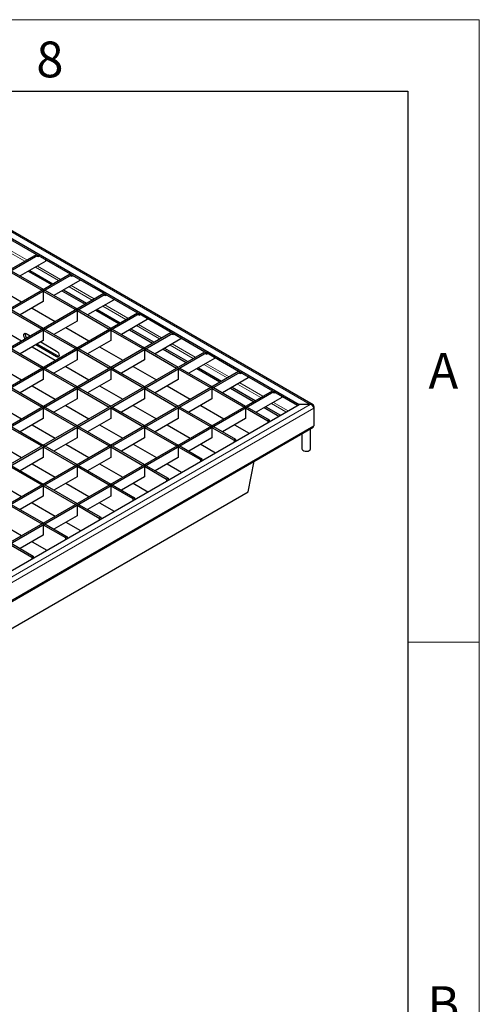
# Model space of a CAD drawing. Units: millimetres. Extents: x 15 to 2021, y 5 to 1440.
# Drawn here: x 1854 to 2015, y 1096 to 1440 of the extents above; entities that cross this region are included whole.
import ezdxf

# ---------------------------------------------------------------- set-up
doc = ezdxf.new("R2010")
doc.units = ezdxf.units.MM
doc.header["$LTSCALE"] = 10
doc.layers.get('0').update_dxf_attribs({"color": 1})
doc.layers.add('35575', color=7, linetype='Continuous')
doc.styles.add('SLDTEXTSTYLE2', font='TXT', dxfattribs={"width": 0.605})

# ---------------------------------------------------------------- blocks, each defined once
blk = doc.blocks.new('ISO_view')
at = {"linetype": 'Continuous', "lineweight": 0}
for p, q in [((59.328, 51.967), (87.223, 35.863)), ((65.65, 46.807), (67.264, 45.875)), ((67.405, 45.956), (65.791, 46.888)), ((68.006, 45.446), (69.621, 44.514)), ((69.762, 44.596), (68.148, 45.528)), ((70.363, 44.085), (71.977, 43.154)), ((72.119, 43.235), (70.505, 44.167)), ((72.72, 42.725), (74.334, 41.793)), ((74.476, 41.875), (72.861, 42.807)), ((75.077, 41.364), (76.691, 40.432)), ((76.832, 40.514), (75.218, 41.446)), ((77.434, 40.004), (79.048, 39.072)), ((79.189, 39.154), (77.575, 40.085)), ((69.488, 39.177), (69.594, 39.238)), ((79.79, 38.643), (81.405, 37.711)), ((81.546, 37.793), (79.932, 38.725)), ((82.147, 37.283), (83.761, 36.351)), ((83.903, 36.432), (82.289, 37.364)), ((14.037, -6.386), (87.223, 35.863)), ((84.504, 35.922), (85.526, 35.332)), ((85.667, 35.414), (84.645, 36.004)), ((14.143, -6.733), (87.47, 35.598)), ((87.44, 35.703), (87.47, 35.72)), ((14.143, -7.958), (87.47, 34.373))]:
    blk.add_line(p, q, dxfattribs=at)
at = {"linetype": 'Continuous', "lineweight": 30}
for p, q in [((87.419, 35.835), (59.452, 51.979)), ((59.303, 51.532), (86.445, 35.863)), ((65.827, 47.644), (68.077, 46.344)), ((-4.118, 4.667), (68.077, 46.344)), ((-4.012, 4.605), (68.183, 46.283)), ((68.077, 46.344), (68.183, 46.283)), ((68.183, 46.283), (70.434, 44.984)), ((68.183, 46.16), (68.183, 46.283)), ((68.289, 46.222), (68.183, 46.16)), ((68.749, 45.875), (66.947, 44.835)), ((68.749, 45.875), (68.749, 45.956)), ((-1.762, 3.306), (70.434, 44.984)), ((-1.656, 3.245), (70.54, 44.922)), ((66.205, 45.141), (68.456, 43.842)), ((66.311, 45.202), (68.562, 43.903)), ((67.511, 45.16), (69.126, 44.228)), ((67.618, 45.221), (69.232, 44.29)), ((70.434, 44.984), (70.54, 44.922)), ((70.54, 44.922), (72.791, 43.623)), ((70.54, 44.8), (70.54, 44.922)), ((70.646, 44.861), (70.54, 44.8)), ((71.106, 44.514), (69.304, 43.474)), ((71.106, 44.514), (71.106, 44.596)), ((0.595, 1.945), (72.791, 43.623)), ((0.701, 1.884), (72.897, 43.562)), ((65.427, 43.957), (67.041, 43.025)), ((68.562, 43.903), (68.456, 43.842)), ((68.668, 43.842), (68.562, 43.78)), ((68.562, 43.78), (68.562, 43.045)), ((68.562, 43.78), (70.812, 42.481)), ((68.668, 43.842), (70.918, 42.542)), ((69.868, 43.8), (71.482, 42.868)), ((69.974, 43.861), (71.589, 42.929)), ((72.791, 43.623), (72.897, 43.562)), ((72.897, 43.562), (75.148, 42.263)), ((72.897, 43.439), (72.897, 43.562)), ((73.003, 43.501), (72.897, 43.439)), ((68.562, 43.045), (66.947, 42.114)), ((73.463, 43.154), (71.661, 42.114)), ((73.463, 43.154), (73.463, 43.235)), ((2.952, 0.585), (75.148, 42.263)), ((3.058, 0.524), (75.254, 42.201)), ((66.205, 42.42), (68.456, 41.12)), ((66.311, 42.481), (68.562, 41.182)), ((67.784, 42.596), (69.398, 41.664)), ((70.918, 42.542), (70.812, 42.481)), ((71.024, 42.481), (70.918, 42.42)), ((70.918, 42.42), (70.918, 41.685)), ((70.918, 42.42), (73.169, 41.12)), ((71.024, 42.481), (73.275, 41.182)), ((72.225, 42.439), (73.839, 41.507)), ((72.331, 42.5), (73.945, 41.569)), ((75.148, 42.263), (75.254, 42.201)), ((75.254, 42.201), (77.504, 40.902)), ((75.254, 42.079), (75.254, 42.201)), ((75.36, 42.14), (75.254, 42.079)), ((70.918, 41.685), (69.304, 40.753)), ((75.819, 41.793), (74.018, 40.753)), ((75.819, 41.793), (75.819, 41.875)), ((5.309, -0.776), (77.504, 40.902)), ((5.415, -0.837), (77.61, 40.841)), ((65.427, 41.236), (67.041, 40.304)), ((67.367, 40.81), (67.642, 40.651)), ((68.562, 41.182), (68.456, 41.12)), ((68.668, 41.12), (68.562, 41.059)), ((68.562, 41.059), (68.562, 40.324)), ((68.562, 41.059), (70.812, 39.76)), ((68.668, 41.12), (70.918, 39.821)), ((70.14, 41.236), (71.755, 40.304)), ((73.275, 41.182), (73.169, 41.12)), ((73.381, 41.12), (73.275, 41.059)), ((73.275, 41.059), (73.275, 40.324)), ((73.275, 41.059), (75.526, 39.76)), ((73.381, 41.12), (75.632, 39.821)), ((74.582, 41.079), (76.196, 40.147)), ((74.688, 41.14), (76.302, 40.208)), ((77.504, 40.902), (77.61, 40.841)), ((77.61, 40.841), (79.861, 39.541)), ((77.61, 40.718), (77.61, 40.841)), ((77.717, 40.78), (77.61, 40.718)), ((68.562, 40.324), (66.947, 39.392)), ((69.488, 39.177), (68.031, 40.018)), ((69.594, 39.238), (68.137, 40.079)), ((68.385, 40.222), (69.488, 39.585)), ((73.275, 40.324), (71.661, 39.392)), ((78.176, 40.432), (76.375, 39.392)), ((78.176, 40.432), (78.176, 40.514)), ((7.666, -2.136), (79.861, 39.541)), ((7.772, -2.197), (79.967, 39.48)), ((66.205, 39.699), (68.456, 38.399)), ((66.311, 39.76), (68.562, 38.461)), ((67.784, 39.875), (69.398, 38.943)), ((69.654, 39.216), (69.594, 39.238)), ((70.918, 39.821), (70.812, 39.76)), ((71.024, 39.76), (70.918, 39.699)), ((70.918, 39.699), (70.918, 38.964)), ((70.918, 39.699), (73.169, 38.399)), ((71.024, 39.76), (73.275, 38.461)), ((72.497, 39.875), (74.111, 38.943)), ((75.632, 39.821), (75.526, 39.76)), ((75.738, 39.76), (75.632, 39.699)), ((75.632, 39.699), (75.632, 38.964)), ((75.632, 39.699), (77.883, 38.399)), ((75.738, 39.76), (77.989, 38.461)), ((76.939, 39.718), (78.553, 38.786)), ((77.045, 39.779), (78.659, 38.847)), ((79.861, 39.541), (79.967, 39.48)), ((79.967, 39.48), (82.218, 38.181)), ((79.967, 39.358), (79.967, 39.48)), ((80.073, 39.419), (79.967, 39.358)), ((70.918, 38.964), (69.304, 38.032)), ((75.632, 38.964), (74.018, 38.032)), ((80.533, 39.072), (78.731, 38.032)), ((80.533, 39.072), (80.533, 39.154)), ((10.022, -3.497), (82.218, 38.181)), ((10.128, -3.558), (82.324, 38.12)), ((65.427, 38.515), (67.041, 37.583)), ((68.562, 38.461), (68.456, 38.399)), ((68.668, 38.399), (68.562, 38.338)), ((68.562, 38.338), (68.562, 37.603)), ((68.562, 38.338), (70.812, 37.039)), ((68.668, 38.399), (70.918, 37.1)), ((70.14, 38.515), (71.755, 37.583)), ((73.275, 38.461), (73.169, 38.399)), ((73.381, 38.399), (73.275, 38.338)), ((73.275, 38.338), (73.275, 37.603)), ((73.275, 38.338), (75.526, 37.039)), ((73.381, 38.399), (75.632, 37.1)), ((74.854, 38.515), (76.468, 37.583)), ((77.989, 38.461), (77.883, 38.399)), ((78.095, 38.399), (77.989, 38.338)), ((77.989, 38.338), (77.989, 37.603)), ((77.989, 38.338), (80.239, 37.039)), ((78.095, 38.399), (80.346, 37.1)), ((79.295, 38.358), (80.91, 37.426)), ((79.401, 38.419), (81.016, 37.487)), ((82.218, 38.181), (82.324, 38.12)), ((82.324, 38.12), (84.575, 36.82)), ((82.324, 37.997), (82.324, 38.12)), ((82.43, 38.058), (82.324, 37.997)), ((68.562, 37.603), (66.947, 36.671)), ((67.784, 37.154), (69.398, 36.222)), ((73.275, 37.603), (71.661, 36.671)), ((72.497, 37.154), (74.111, 36.222)), ((77.989, 37.603), (76.375, 36.671)), ((77.211, 37.154), (78.825, 36.222)), ((82.89, 37.711), (81.088, 36.671)), ((82.89, 37.711), (82.89, 37.793)), ((12.379, -4.857), (84.575, 36.82)), ((12.485, -4.918), (84.681, 36.759)), ((66.205, 36.978), (68.456, 35.678)), ((66.311, 37.039), (68.562, 35.739)), ((70.918, 37.1), (70.812, 37.039)), ((71.024, 37.039), (70.918, 36.978)), ((70.918, 36.978), (70.918, 36.243)), ((70.918, 36.978), (73.169, 35.678)), ((71.024, 37.039), (73.275, 35.739)), ((75.632, 37.1), (75.526, 37.039)), ((75.738, 37.039), (75.632, 36.978)), ((75.632, 36.978), (75.632, 36.243)), ((75.632, 36.978), (77.883, 35.678)), ((75.738, 37.039), (77.989, 35.739)), ((80.346, 37.1), (80.239, 37.039)), ((80.452, 37.039), (80.346, 36.978)), ((80.346, 36.978), (80.346, 36.243)), ((80.346, 36.978), (82.596, 35.678)), ((80.452, 37.039), (82.702, 35.739)), ((81.652, 36.997), (83.266, 36.065)), ((81.758, 37.058), (83.372, 36.126)), ((84.575, 36.82), (84.681, 36.759)), ((84.681, 36.759), (86.339, 35.802)), ((84.681, 36.637), (84.681, 36.759)), ((84.787, 36.698), (84.681, 36.637)), ((14.037, -5.937), (86.445, 35.863)), ((65.427, 35.794), (67.041, 34.862)), ((70.918, 36.243), (69.304, 35.311)), ((70.14, 35.794), (71.755, 34.862)), ((75.632, 36.243), (74.018, 35.311)), ((74.854, 35.794), (76.468, 34.862)), ((80.346, 36.243), (78.731, 35.311)), ((79.568, 35.794), (81.182, 34.862)), ((85.247, 36.351), (83.445, 35.311)), ((85.247, 36.351), (85.247, 36.433)), ((87.223, 35.863), (86.445, 35.863)), ((87.364, 35.792), (87.364, 35.846)), ((68.562, 35.739), (68.456, 35.678)), ((68.668, 35.678), (68.562, 35.617)), ((68.562, 35.617), (68.562, 34.882)), ((68.562, 35.617), (70.812, 34.318)), ((68.668, 35.678), (70.918, 34.379)), ((73.275, 35.739), (73.169, 35.678)), ((73.381, 35.678), (73.275, 35.617)), ((73.275, 35.617), (73.275, 34.882)), ((73.275, 35.617), (75.526, 34.318)), ((73.381, 35.678), (75.632, 34.379)), ((77.989, 35.739), (77.883, 35.678)), ((78.095, 35.678), (77.989, 35.617)), ((77.989, 35.617), (77.989, 34.882)), ((77.989, 35.617), (80.239, 34.318)), ((78.095, 35.678), (80.346, 34.379)), ((82.702, 35.739), (82.596, 35.678)), ((82.808, 35.678), (82.702, 35.617)), ((82.702, 35.617), (82.702, 34.882)), ((82.702, 35.617), (84.254, 34.721)), ((82.808, 35.678), (84.36, 34.782)), ((84.009, 35.636), (85.031, 35.047)), ((84.115, 35.698), (85.137, 35.108)), ((87.47, 35.72), (87.47, 35.598)), ((87.47, 35.598), (87.47, 34.373)), ((68.562, 34.882), (66.947, 33.95)), ((67.784, 34.433), (69.398, 33.501)), ((73.275, 34.882), (71.661, 33.95)), ((72.497, 34.433), (74.111, 33.501)), ((77.989, 34.882), (76.375, 33.95)), ((77.211, 34.433), (78.825, 33.501)), ((82.702, 34.882), (81.088, 33.95)), ((81.924, 34.433), (82.946, 33.843)), ((84.36, 34.782), (84.254, 34.721)), ((84.254, 34.721), (84.254, 34.599)), ((84.36, 34.782), (84.36, 34.66)), ((14.092, -8.072), (87.419, 34.259)), ((66.205, 34.256), (68.456, 32.957)), ((66.311, 34.318), (68.562, 33.018)), ((70.918, 34.379), (70.812, 34.318)), ((71.024, 34.318), (70.918, 34.256)), ((70.918, 34.256), (70.918, 33.522)), ((70.918, 34.256), (73.169, 32.957)), ((71.024, 34.318), (73.275, 33.018)), ((75.632, 34.379), (75.526, 34.318)), ((75.738, 34.318), (75.632, 34.256)), ((75.632, 34.256), (75.632, 33.522)), ((75.632, 34.256), (77.883, 32.957)), ((75.738, 34.318), (77.989, 33.018)), ((80.346, 34.379), (80.239, 34.318)), ((80.452, 34.318), (80.346, 34.256)), ((80.346, 34.256), (80.346, 33.522)), ((80.346, 34.256), (81.898, 33.36)), ((80.452, 34.318), (82.004, 33.422)), ((86.64, 33.809), (86.64, 32.76)), ((87.24, 32.76), (87.24, 34.155)), ((65.427, 33.072), (67.041, 32.141)), ((70.918, 33.522), (69.304, 32.59)), ((70.14, 33.072), (71.755, 32.141)), ((75.632, 33.522), (74.018, 32.59)), ((74.854, 33.072), (76.468, 32.141)), ((80.346, 33.522), (78.731, 32.59)), ((79.568, 33.072), (80.589, 32.483)), ((82.004, 33.422), (81.898, 33.36)), ((81.898, 33.36), (81.898, 33.238)), ((82.004, 33.422), (82.004, 33.299)), ((68.562, 33.018), (68.456, 32.957)), ((68.668, 32.957), (68.562, 32.896)), ((68.562, 32.896), (68.562, 32.161)), ((68.562, 32.896), (70.812, 31.597)), ((68.668, 32.957), (70.918, 31.658)), ((73.275, 33.018), (73.169, 32.957)), ((73.381, 32.957), (73.275, 32.896)), ((73.275, 32.896), (73.275, 32.161)), ((73.275, 32.896), (75.526, 31.597)), ((73.381, 32.957), (75.632, 31.658)), ((77.989, 33.018), (77.883, 32.957)), ((78.095, 32.957), (77.989, 32.896)), ((77.989, 32.896), (77.989, 32.161)), ((77.989, 32.896), (79.541, 32)), ((78.095, 32.957), (79.647, 32.061)), ((68.562, 32.161), (66.947, 31.229)), ((67.784, 31.712), (69.398, 30.78)), ((70.918, 31.658), (70.812, 31.597)), ((73.275, 32.161), (71.661, 31.229)), ((72.497, 31.712), (74.111, 30.78)), ((75.632, 31.658), (75.526, 31.597)), ((77.989, 32.161), (76.375, 31.229)), ((77.211, 31.712), (78.232, 31.122)), ((79.647, 32.061), (79.541, 32)), ((79.541, 32), (79.541, 31.877)), ((79.647, 32.061), (79.647, 31.939)), ((82.874, 29.76), (83.309, 31.886)), ((66.205, 31.535), (68.456, 30.236)), ((66.311, 31.597), (68.562, 30.297)), ((71.024, 31.597), (70.918, 31.535)), ((70.918, 31.535), (70.918, 30.8)), ((70.918, 31.535), (73.169, 30.236)), ((71.024, 31.597), (73.275, 30.297)), ((75.738, 31.597), (75.632, 31.535)), ((75.632, 31.535), (75.632, 30.8)), ((75.632, 31.535), (77.184, 30.639)), ((75.738, 31.597), (77.29, 30.701)), ((65.427, 30.351), (67.041, 29.42)), ((68.562, 30.297), (68.456, 30.236)), ((70.918, 30.8), (69.304, 29.869)), ((70.14, 30.351), (71.755, 29.42)), ((73.275, 30.297), (73.169, 30.236)), ((75.632, 30.8), (74.018, 29.869)), ((74.854, 30.351), (75.876, 29.762)), ((77.29, 30.701), (77.184, 30.639)), ((77.184, 30.639), (77.184, 30.517)), ((77.29, 30.701), (77.29, 30.578)), ((17.821, -7.795), (82.874, 29.76)), ((68.668, 30.236), (68.562, 30.175)), ((68.562, 30.175), (68.562, 29.44)), ((68.562, 30.175), (70.812, 28.876)), ((68.668, 30.236), (70.918, 28.937)), ((73.381, 30.236), (73.275, 30.175)), ((73.275, 30.175), (73.275, 29.44)), ((73.275, 30.175), (74.827, 29.279)), ((73.381, 30.236), (74.933, 29.34)), ((68.562, 29.44), (66.947, 28.508)), ((67.784, 28.991), (69.398, 28.059)), ((70.918, 28.937), (70.812, 28.876)), ((73.275, 29.44), (71.661, 28.508)), ((72.497, 28.991), (73.519, 28.401)), ((74.933, 29.34), (74.827, 29.279)), ((74.827, 29.279), (74.827, 29.156)), ((74.933, 29.34), (74.933, 29.218)), ((66.205, 28.814), (68.456, 27.515)), ((66.311, 28.876), (68.562, 27.576)), ((71.024, 28.876), (70.918, 28.814)), ((70.918, 28.814), (70.918, 28.079)), ((70.918, 28.814), (72.47, 27.918)), ((71.024, 28.876), (72.577, 27.98)), ((65.427, 27.63), (67.041, 26.698)), ((68.562, 27.576), (68.456, 27.515)), ((70.918, 28.079), (69.304, 27.148)), ((70.14, 27.63), (71.162, 27.041)), ((72.577, 27.98), (72.47, 27.918)), ((72.47, 27.918), (72.47, 27.796)), ((72.577, 27.98), (72.577, 27.857)), ((68.668, 27.515), (68.562, 27.454)), ((68.562, 27.454), (68.562, 26.719)), ((68.562, 27.454), (70.114, 26.558)), ((68.668, 27.515), (70.22, 26.619)), ((66.311, 26.154), (67.863, 25.258)), ((68.562, 26.719), (66.947, 25.787)), ((67.784, 26.27), (68.805, 25.68)), ((70.22, 26.619), (70.114, 26.558)), ((70.114, 26.558), (70.114, 26.435)), ((70.22, 26.619), (70.22, 26.497)), ((66.205, 26.093), (67.757, 25.197)), ((67.863, 25.258), (67.757, 25.197)), ((67.757, 25.197), (67.757, 25.075)), ((67.863, 25.258), (67.863, 25.136))]:
    blk.add_line(p, q, dxfattribs=at)
at = {"linetype": 'Continuous', "lineweight": 30, "flags": 128}
for points in [[(67.301, 40.454), (67.299, 40.456), (67.242, 40.534), (67.203, 40.622), (67.19, 40.708), (67.203, 40.778), (67.242, 40.822), (67.299, 40.834), (67.367, 40.81)], [(69.488, 39.585), (69.556, 39.531), (69.613, 39.453), (69.651, 39.365), (69.665, 39.279), (69.651, 39.209), (69.613, 39.165), (69.556, 39.154), (69.488, 39.177)], [(86.64, 32.76), (86.65, 32.715), (86.694, 32.661), (86.768, 32.618), (86.862, 32.593), (86.966, 32.588), (87.067, 32.603), (87.152, 32.638), (87.212, 32.687), (87.239, 32.745), (87.24, 32.76)]]:
    blk.add_lwpolyline(points, dxfattribs=at)
at = {"linetype": 'Continuous', "lineweight": 30}
for centre, radius, start, end in [((67.64, 40.764), 0.34, 168.33566, 226.90944), ((87.365, 35.739), 0.107, 349.63451, 90.60811), ((87.347, 34.36), 0.124, 305.30555, 6.00663)]:
    blk.add_arc(centre, radius, start, end, dxfattribs=at)
for major_axis, ratio, start_param, end_param in [((0.354, 0), 0.577382, 1.159279, 1.570796), ((0.227, -0.138), 0.717306, 0.409977, 1.980773)]:
    blk.add_ellipse((87.223, 35.659), major_axis=major_axis, ratio=ratio, start_param=start_param, end_param=end_param, dxfattribs=at)

msp = doc.modelspace()

# ---------------------------------------------------------------- linework, layer by layer
at = {"linetype": 'Continuous', "lineweight": 0}
for p, q in [((15, 1440), (2015, 1440)), ((2015, 1440), (2015, 5)), ((2015, 1222.5), (1990, 1222.5))]:
    msp.add_line(p, q, dxfattribs=at)
at = {"linetype": 'Continuous', "lineweight": 30}
for p, q in [((40, 1415), (1990, 1415)), ((1990, 1415), (1990, 30))]:
    msp.add_line(p, q, dxfattribs=at)

# ---------------------------------------------------------------- block references
at = {"layer": '35575', "xscale": 5, "yscale": 5, "zscale": 5}
msp.add_blockref('ISO_view', (1519.799, 1126.301), dxfattribs=at)

# ---------------------------------------------------------------- texts
at = {"linetype": 'Continuous', "lineweight": 0, "char_height": 12.5, "attachment_point": 2, "style": 'SLDTEXTSTYLE2'}
for s, insert in [('8', (1864.913, 1432.363)), ('A', (2002.435, 1323.613)), ('B', (2002.435, 1102.363))]:
    msp.add_mtext(s, dxfattribs=dict(at, insert=insert))

doc.saveas('drawing.dxf')
